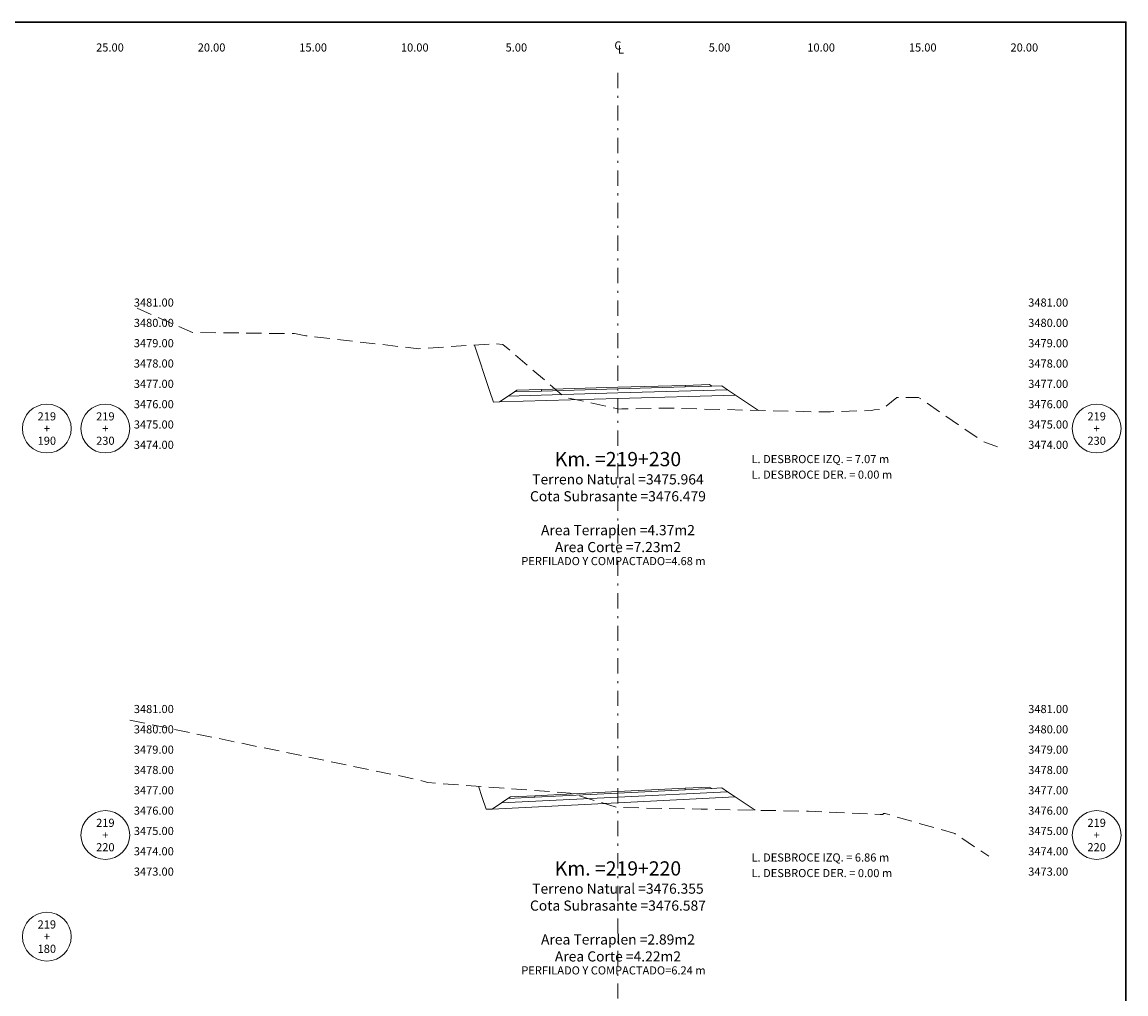
# Model space of a CAD drawing. Extents: x 0 to 155, y 0 to 95.
# Drawn here: x 101 to 155, y 47 to 95 of the extents above; entities that cross this region are included whole.
import ezdxf
from ezdxf.enums import TextEntityAlignment as Align

# ---------------------------------------------------------------- set-up
doc = ezdxf.new("R2010")
doc.units = 0
doc.header["$LTSCALE"] = 1.5
doc.linetypes.add('DASHDOT', pattern=[1, 0.5, -0.25, 0, -0.25])
doc.linetypes.add('DASHED', pattern=[0.75, 0.5, -0.25])
for name, color, linetype, lineweight in [('BORDER', 7, 'CONTINUOUS', 30), ('CENTERLINE', 4, 'DASHDOT', 0), ('CIRCLE_STATIONS', 7, 'CONTINUOUS', 5), ('CIRCLES', 7, 'CONTINUOUS', 5), ('CL_ELEVATIONS', 7, 'CONTINUOUS', 0), ('CL_ORIG_ELEV', 7, 'CONTINUOUS', 0), ('DES_BASE', 8, 'CONTINUOUS', 5), ('DES_BERMA', 8, 'CONTINUOUS', 0), ('DES_PAVIMENTO', 8, 'CONTINUOUS', 5), ('DES_SUBBASE', 8, 'CONTINUOUS', 0), ('DES_SUBRASANTE', 1, 'CONTINUOUS', 20), ('DESIGNEARTHWORK', 7, 'CONTINUOUS', 0), ('ELEVATIONS', 7, 'CONTINUOUS', 0), ('OFFSETS', 4, 'CONTINUOUS', 0), ('ORIG_SURFACE', 44, 'DASHED', 20), ('STATIONS', 7, 'CONTINUOUS', 0)]:
    doc.layers.add(name, color=color, linetype=linetype, lineweight=lineweight)
doc.layers.add('Texto - Calculo', color=7, linetype='CONTINUOUS')
doc.styles.add('asimplex', font='simplex.shx', dxfattribs={"height": 0.4})
doc.styles.add('CIRCLE_STATIONS', font='SIMPLEX.SHX')
doc.styles.add('CL_ELEVATIONS', font='SIMPLEX')
doc.styles.add('DESIGN_EARTHWORK', font='simplex.shx')
doc.styles.add('ELEVATIONS', font='SIMPLEX')
doc.styles.add('OFFSETS', font='SIMPLEX')
doc.styles.add('STATIONS', font='arial.ttf')

msp = doc.modelspace()

# ---------------------------------------------------------------- linework, layer by layer
at = {"layer": 'BORDER'}
msp.add_lwpolyline([(0, 0), (0, 95), (155, 95), (155, 0)], close=True, dxfattribs=at)
at = {"layer": 'CENTERLINE'}
msp.add_lwpolyline([(130, 92.5), (130, 2.5)], dxfattribs=at)
at = {"layer": 'CIRCLES'}
for centre in [(101.893, 75), (104.773, 75), (153.56, 75), (104.773, 55), (153.56, 55), (101.893, 50)]:
    msp.add_circle(centre, 1.2, dxfattribs=at)
at = {"layer": 'DES_BASE'}
for points in [[(124.599, 76.596), (124.913, 76.805), (126.231, 76.844), (130, 76.954), (133.3, 77.051), (134.617, 77.09), (135.108, 77.104), (135.395, 76.912)], [(124.261, 56.577), (124.585, 56.793), (125.907, 56.859), (130, 57.062), (133.3, 57.226), (134.617, 57.291), (135.105, 57.315), (135.384, 57.129)]]:
    msp.add_lwpolyline(points, dxfattribs=at)
at = {"layer": 'DES_BERMA'}
for points in [[(124.913, 76.805), (125.031, 76.884), (126.231, 76.919), (130, 77.029), (133.3, 77.126), (134.5, 77.161), (134.617, 77.09), (135.108, 77.104)], [(124.585, 56.793), (124.707, 56.874), (125.907, 56.934), (130, 57.137), (133.3, 57.301), (134.5, 57.36), (134.617, 57.291), (135.105, 57.315)]]:
    msp.add_lwpolyline(points, dxfattribs=at)
at = {"layer": 'DES_PAVIMENTO'}
for points in [[(124.913, 76.805), (126.231, 76.844), (126.231, 76.919), (130, 77.029), (133.3, 77.126), (133.3, 77.051), (134.617, 77.09), (135.108, 77.104)], [(124.585, 56.793), (125.907, 56.859), (125.907, 56.934), (130, 57.137), (133.3, 57.301), (133.3, 57.226), (134.617, 57.291), (135.105, 57.315)]]:
    msp.add_lwpolyline(points, dxfattribs=at)
at = {"layer": 'DES_SUBBASE'}
for points in [[(124.168, 76.308), (124.599, 76.596), (130, 76.754), (135.395, 76.912), (135.79, 76.649)], [(123.816, 56.28), (124.261, 56.577), (130, 56.862), (135.384, 57.129), (135.768, 56.873)]]:
    msp.add_lwpolyline(points, dxfattribs=at)
at = {"layer": 'DES_SUBRASANTE'}
for points in [[(122.932, 79.108), (123.675, 76.88), (123.868, 76.301), (124.168, 76.308), (130, 76.479), (135.79, 76.649), (136.924, 75.893)], [(123.141, 57.397), (123.323, 56.852), (123.516, 56.273), (123.816, 56.28), (130, 56.587), (135.768, 56.873), (136.747, 56.22)]]:
    msp.add_lwpolyline(points, dxfattribs=at)
at = {"layer": 'ORIG_SURFACE', "flags": 128}
for points in [[(106.334, 80.917), (109.059, 79.728), (114.076, 79.67), (114.636, 79.566), (120.203, 78.925), (123.959, 79.177), (124.329, 79.142), (127.383, 76.544), (130, 75.964), (130.008, 75.962), (130.197, 75.963), (132.236, 76.003), (132.384, 76.006), (139.941, 75.818), (140.454, 75.827), (142.477, 75.89), (142.605, 75.913), (142.992, 75.946), (143.731, 76.528), (144.793, 76.535), (147.977, 74.354), (148.682, 74.095)], [(105.973, 60.649), (106.055, 60.636), (119.974, 57.761), (120.244, 57.692), (120.462, 57.641), (120.65, 57.58), (127.651, 57.066), (129.975, 56.356), (129.98, 56.355), (130, 56.355), (130.151, 56.352), (134.09, 56.272), (134.413, 56.265), (139.383, 56.169), (142.901, 56.009), (143.03, 56.013), (143.076, 56.051), (143.146, 56.052), (146.587, 55.068), (146.816, 54.911), (148.257, 53.955)]]:
    msp.add_lwpolyline(points, dxfattribs=at)

# ---------------------------------------------------------------- texts
at = {"layer": 'CIRCLE_STATIONS', "style": 'CIRCLE_STATIONS'}
for s, p in [('219', (101.893, 75.6)), ('219', (104.773, 75.6)), ('219', (153.56, 75.6)), ('+', (101.893, 75)), ('+', (104.773, 75)), ('+', (153.56, 75)), ('190', (101.893, 74.4)), ('230', (104.773, 74.4)), ('230', (153.56, 74.4)), ('219', (104.773, 55.6)), ('219', (153.56, 55.6)), ('+', (104.773, 55)), ('+', (153.56, 55)), ('220', (104.773, 54.4)), ('220', (153.56, 54.4)), ('219', (101.893, 50.6)), ('+', (101.893, 50)), ('180', (101.893, 49.4))]:
    msp.add_text(s, height=0.4, dxfattribs=at).set_placement(p, align=Align.MIDDLE_CENTER)
at = {"layer": 'CL_ELEVATIONS', "style": 'CL_ELEVATIONS'}
for s, p in [('Cota Subrasante =3476.479', (130, 71.262)), ('Cota Subrasante =3476.587', (130, 51.121))]:
    msp.add_text(s, height=0.5, dxfattribs=at).set_placement(p, align=Align.BOTTOM_CENTER)
at = {"layer": 'CL_ORIG_ELEV', "style": 'CL_ELEVATIONS'}
for s, p in [('Terreno Natural =3475.964', (130, 72.095)), ('Terreno Natural =3476.355', (130, 51.955))]:
    msp.add_text(s, height=0.5, dxfattribs=at).set_placement(p, align=Align.BOTTOM_CENTER)
at = {"layer": 'DESIGNEARTHWORK', "style": 'DESIGN_EARTHWORK'}
for s, p in [('Area Terraplen =4.37m2', (130, 69.595)), ('Area Corte =7.23m2', (130, 68.762)), ('Area Terraplen =2.89m2', (130, 49.455)), ('Area Corte =4.22m2', (130, 48.621))]:
    msp.add_text(s, height=0.5, dxfattribs=at).set_placement(p, align=Align.BOTTOM_CENTER)
at = {"layer": 'ELEVATIONS', "style": 'ELEVATIONS'}
for s, p in [('3481.00', (106.173, 81)), ('3480.00', (106.173, 80)), ('3479.00', (106.173, 79)), ('3478.00', (106.173, 78)), ('3477.00', (106.173, 77)), ('3476.00', (106.173, 76)), ('3475.00', (106.173, 75)), ('3474.00', (106.173, 74)), ('3481.00', (106.173, 61)), ('3480.00', (106.173, 60)), ('3479.00', (106.173, 59)), ('3478.00', (106.173, 58)), ('3477.00', (106.173, 57)), ('3476.00', (106.173, 56)), ('3475.00', (106.173, 55)), ('3474.00', (106.173, 54)), ('3473.00', (106.173, 53))]:
    msp.add_text(s, height=0.4, dxfattribs=at).set_placement(p)
for s, p in [('3481.00', (152.16, 81)), ('3480.00', (152.16, 80)), ('3479.00', (152.16, 79)), ('3478.00', (152.16, 78)), ('3477.00', (152.16, 77)), ('3476.00', (152.16, 76)), ('3475.00', (152.16, 75)), ('3474.00', (152.16, 74)), ('3481.00', (152.16, 61)), ('3480.00', (152.16, 60)), ('3479.00', (152.16, 59)), ('3478.00', (152.16, 58)), ('3477.00', (152.16, 57)), ('3476.00', (152.16, 56)), ('3475.00', (152.16, 55)), ('3474.00', (152.16, 54)), ('3473.00', (152.16, 53))]:
    msp.add_text(s, height=0.4, dxfattribs=at).set_placement(p, align=Align.RIGHT)
at = {"layer": 'OFFSETS', "style": 'OFFSETS'}
msp.add_text('C', height=0.4, dxfattribs=at).set_placement((130, 93.85), align=Align.MIDDLE_CENTER)
for s, p in [('25.00', (105, 93.55)), ('20.00', (110, 93.55)), ('15.00', (115, 93.55)), ('10.00', (120, 93.55)), ('5.00', (125, 93.55)), ('5.00', (135, 93.55)), ('10.00', (140, 93.55)), ('15.00', (145, 93.55)), ('20.00', (150, 93.55))]:
    msp.add_text(s, height=0.4, dxfattribs=at).set_placement(p, align=Align.CENTER)
msp.add_text('L', height=0.4, dxfattribs=at).set_placement((130, 93.65), align=Align.MIDDLE_LEFT)
at = {"layer": 'STATIONS', "style": 'STATIONS'}
for s, p in [('Km. =219+230', (130, 72.928)), ('Km. =219+220', (130, 52.788))]:
    msp.add_text(s, height=0.7, dxfattribs=at).set_placement(p, align=Align.BOTTOM_CENTER)
at = {"layer": 'Texto - Calculo', "style": 'asimplex'}
for s, p in [('L. DESBROCE IZQ. = 7.07 m', (136.572, 73.298)), ('L. DESBROCE DER. = 0.00 m', (136.572, 72.532)), ('PERFILADO Y COMPACTADO=4.68 m', (125.245, 68.279)), ('L. DESBROCE IZQ. = 6.86 m', (136.572, 53.695)), ('L. DESBROCE DER. = 0.00 m', (136.572, 52.928)), ('PERFILADO Y COMPACTADO=6.24 m', (125.245, 48.139))]:
    msp.add_text(s, height=0.4, dxfattribs=at).set_placement(p)

doc.saveas('drawing.dxf')
